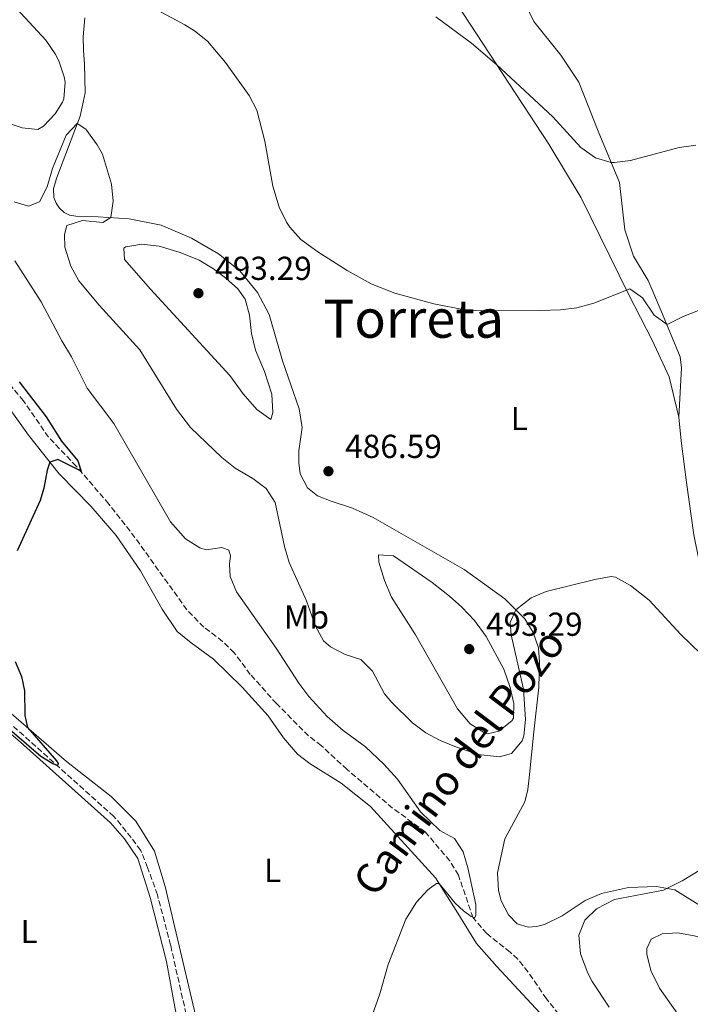
# Model space of a CAD drawing. Units: metres. Extents: x 645264 to 648728, y 4716073 to 4718459.
# Drawn here: x 648309 to 648512, y 4716399 to 4716696 of the extents above; entities that cross this region are included whole.
import ezdxf
from ezdxf.enums import TextEntityAlignment as Align

# ---------------------------------------------------------------- set-up
doc = ezdxf.new("R2010")
doc.units = ezdxf.units.M
doc.header["$MEASUREMENT"] = 0
doc.linetypes.add('DGN Style 3', pattern=[2.435890702152634, 1.739921930109024, -0.6959687720436097])
for name, color, linetype, lineweight in [('Acueducto', 4, 'Continuous', 13), ('Barranco lineal', 142, 'DGN Style 3', 13), ('Cota de punto acotado terreno', 7, 'Continuous', 0), ('Curva de nivel directora', 30, 'Continuous', 30), ('Curva de nivel intermedia', 30, 'Continuous', 0), ('Etiqueta de uso rústico', 92, 'Continuous', 0), ('Línea de cambio de uso (parcela vista)', 92, 'Continuous', 0), ('Punto acotado terreno (símbolo)', 7, 'Continuous', 0), ('Texto de Área (paraje) menor', 7, 'Continuous', 0)]:
    doc.layers.add(name, color=color, linetype=linetype, lineweight=lineweight)
doc.styles.add('Style-Arial', font='arial.ttf')

# ---------------------------------------------------------------- blocks, each defined once
blk = doc.blocks.new('5PATER')
at = {"layer": 'Acueducto', "linetype": 'Continuous', "lineweight": 0}
h = blk.add_hatch(color=51, dxfattribs=at)
edge = h.paths.add_edge_path()
edge.add_ellipse((0, 0), major_axis=(-0.1095731443231308, -0.1110710700762829), ratio=0.9994222409660317, start_angle=0, end_angle=360)

msp = doc.modelspace()

# ---------------------------------------------------------------- linework, layer by layer
at = {"layer": 'Barranco lineal', "color": 142, "linetype": 'DGN Style 3', "lineweight": 13}
for points in [[(648478.1500000004, 4716388.529999999, 481.929999999993), (648468.2300000006, 4716400.67, 481.1900000000023), (648462.6500000004, 4716408.779999999, 480.820000000007), (648459.5800000001, 4716412.689999999, 480.7299999999959), (648457.2400000002, 4716414.77, 480.3699999999953), (648450.1900000004, 4716420.369999999, 480.179999999993), (648446.1200000001, 4716425.109999999, 480), (648441.6500000004, 4716437.99, 479.7200000000012), (648439.0499999998, 4716442.279999999, 479.6300000000047), (648431.6699999999, 4716451.02, 478.9900000000052), (648421.8200000003, 4716458.180000001, 478.8000000000029), (648408.0899999999, 4716469.84, 477.8800000000047), (648400.3099999997, 4716477.02, 477.6100000000006), (648396.5, 4716479.980000001, 477.4199999999983), (648386.7999999998, 4716489.680000001, 477.4199999999983), (648378.9100000003, 4716498.51, 476.8699999999953), (648374.0599999997, 4716505.029999999, 476.6000000000058), (648370.5700000003, 4716508.460000001, 476.5), (648364.9100000003, 4716512.75, 476.4100000000035), (648359.79, 4716518, 476.2299999999959), (648344.1299999999, 4716539.75, 475.679999999993), (648336.2599999999, 4716549.859999999, 475.3099999999977), (648326.4400000004, 4716561.25, 475.1199999999953), (648318.0800000001, 4716570.02, 474.9400000000023), (648310.4800000006, 4716580.970000001, 474.6699999999983), (648301.7100000001, 4716591.619999999, 474.570000000007)], [(648360.6200000001, 4716391.33, 477.6699999999983), (648354.8799999999, 4716416.859999999, 476.75), (648350.8899999997, 4716432.050000001, 476.1999999999971), (648347.9500000002, 4716440.300000001, 475.929999999993), (648345.8499999996, 4716445.439999999, 475.7400000000052), (648343.0099999999, 4716449.310000001, 475.5599999999977), (648337.79, 4716455.680000001, 475.3800000000047), (648296.29, 4716492.83, 474.4600000000065)]]:
    msp.add_polyline3d(points, dxfattribs=at)
at = {"layer": 'Curva de nivel directora', "color": 30, "linetype": 'Continuous', "lineweight": 30, "elevation": 475, "flags": 128}
for points in [[(648309.1799999988, 4716586.720000003), (648317.3099999981, 4716576.17), (648322.0099999986, 4716568.83), (648326.9399999996, 4716562.880000002), (648327.8800000005, 4716559.730000001), (648320.8599999998, 4716563.300000002), (648318.4300000002, 4716562.52), (648317.61, 4716560.100000001), (648316.6599999999, 4716554.67), (648315.54, 4716550.880000001), (648308.5700000008, 4716535.710000001)], [(648307.9600000007, 4716502.430000002), (648309.8899999994, 4716497.82), (648310.8199999994, 4716493.58), (648310.9299999989, 4716486.100000001), (648311.709999999, 4716482.449999999), (648320.4199999995, 4716472.450000001), (648321.0000000006, 4716471.61), (648320.7699999983, 4716471.050000002), (648319.3099999985, 4716471.539999999), (648315.7900000004, 4716473.750000002), (648299.7699999987, 4716487.400000002)]]:
    msp.add_lwpolyline(points, dxfattribs=at)
at = {"layer": 'Curva de nivel intermedia', "color": 30, "linetype": 'Continuous', "lineweight": 0, "flags": 128}
for points, elevation in [([(648345.0600000002, 4716701.949999998), (648359.1799999997, 4716694.270000001), (648362.0400000009, 4716692.550000002), (648365.9600000012, 4716689.429999999), (648371.4700000009, 4716682.92)], 490.0000000000001), ([(648270.9400000015, 4716699.38), (648291.8400000005, 4716676.34), (648299.0399999999, 4716669.470000001), (648302.9800000006, 4716666.25), (648305.3200000008, 4716664.88), (648310.0900000007, 4716663.3), (648314.8000000003, 4716662.779999998), (648316.5200000014, 4716663.749999999), (648320.0300000005, 4716667.439999999), (648322.3200000017, 4716671.009999999), (648322.7000000017, 4716672.039999999), (648323.0700000003, 4716677.02), (648322.7999999999, 4716678.680000001), (648321.2100000007, 4716683.470000001), (648320.0900000008, 4716685.59), (648317.2300000021, 4716689.65), (648307.1900000017, 4716700.56)], 490.0000000000001), ([(648434.8800000009, 4716696.74), (648445.6200000008, 4716688.779999998), (648453.2100000017, 4716682.300000001), (648470.0900000016, 4716666.59), (648478.5700000019, 4716657.300000001), (648482.9599999995, 4716654.17), (648487.7100000017, 4716652.84), (648488.7100000007, 4716652.83), (648493.57, 4716653.38), (648508.2400000016, 4716657.350000001), (648513.2100000004, 4716658.050000002)], 495), ([(648371.4700000009, 4716682.92), (648378.6000000011, 4716673.05), (648380.860000001, 4716668.579999999), (648383.2700000005, 4716659.29), (648385.650000001, 4716645.7), (648387.6000000001, 4716639.300000001), (648389.8200000018, 4716634.81), (648390.7899999997, 4716633.289999999), (648394.1400000001, 4716629.58), (648399.2499999999, 4716625.880000001), (648408.1000000011, 4716620.220000001), (648415.4000000012, 4716616.230000001), (648422.4600000001, 4716613.429999998), (648434.2000000014, 4716610.16), (648443.6000000002, 4716608.41), (648448.5900000014, 4716608.130000001), (648466.3000000007, 4716608.150000001), (648472.4500000019, 4716608.42), (648477.4100000019, 4716609.029999999), (648482.4500000001, 4716610.38), (648493.3600000021, 4716614.77), (648497.1799999998, 4716612), (648500.6399999999, 4716606.81), (648504.5600000003, 4716603.939999999), (648509.4199999997, 4716606.41), (648514.0399999998, 4716608.189999999)], 490.0000000000001), ([(648307.6699999999, 4716640.970000001), (648312.0399999998, 4716639.619999998), (648315.3700000001, 4716640.999999999), (648317.6100000021, 4716645.470000001), (648319.2900000006, 4716651.02), (648323.380000001, 4716661.08), (648326.7400000005, 4716664.550000002), (648329.3400000001, 4716662.83), (648332.7500000009, 4716658.17), (648334.3600000002, 4716655.310000001), (648337.0600000003, 4716646.259999999), (648337.5099999997, 4716641.12), (648336.8200000012, 4716636.220000001), (648334.480000001, 4716634.680000001), (648328.3200000008, 4716635.310000001), (648323.6300000015, 4716633.810000001), (648322.8500000013, 4716631.089999998), (648323.0200000012, 4716627.329999999), (648324.7600000001, 4716621.52), (648327.1699999997, 4716617.149999999), (648333.3200000009, 4716609.829999999), (648345.600000001, 4716596.350000001), (648356.6400000006, 4716578.49), (648360.8600000006, 4716572.899999999), (648370.320000002, 4716563.859999998), (648374.3000000007, 4716560.720000001), (648379.6600000006, 4716557.58), (648383.6600000017, 4716554.52), (648386.4100000008, 4716550.34), (648389.2600000007, 4716537.079999999), (648390.6700000011, 4716532.28), (648395.9000000015, 4716520.710000001), (648398.5500000003, 4716513.029999998), (648401.02, 4716508.660000001), (648403.100000001, 4716506.810000001), (648407.5500000013, 4716504.519999999), (648412.2300000017, 4716503.01), (648415.7499999999, 4716499.460000001), (648419.3799999999, 4716492.689999999), (648421.6200000017, 4716490.010000001), (648427.8199999998, 4716483.899999999), (648431.7900000019, 4716480.859999999), (648435.9400000003, 4716478.67), (648440.5600000004, 4716476.749999999), (648447.6500000004, 4716474.38), (648454.0200000008, 4716473.66), (648457.6500000006, 4716474.680000001), (648460.8899999994, 4716478.460000001), (648461.35, 4716479.999999999), (648461.8600000017, 4716484.949999998), (648461.2900000017, 4716494.019999998), (648457.5999999992, 4716510.429999999), (648457.3100000009, 4716514.189999999), (648459.0200000008, 4716517.98), (648463.6200000008, 4716521.600000001), (648468.1600000004, 4716523.449999998), (648482.820000001, 4716527.15), (648487.7500000017, 4716527.98), (648489.0700000006, 4716527.850000001), (648493.560000001, 4716525.349999999), (648499.1500000012, 4716520.850000001), (648508.7200000001, 4716510.509999999), (648520.8200000012, 4716498.859999999)], 485.0000000000001), ([(648346.2400000002, 4716628.220000001), (648341.3499999996, 4716627.36), (648340.7300000006, 4716626.96), (648341.0099999999, 4716623.550000002), (648348.7999999997, 4716614.600000001), (648372.7100000015, 4716588.59), (648376.7900000009, 4716583.119999999), (648380.8699999999, 4716578.350000001), (648385.1100000001, 4716575.289999999), (648385.7000000002, 4716577.48), (648385.3899999994, 4716583.01), (648383.1699999999, 4716589.8), (648380.49, 4716596.239999999), (648379.2400000005, 4716601.28), (648378.6799999995, 4716606.800000001), (648377.3499999995, 4716611.609999998), (648375.1600000013, 4716614.749999999), (648371.4100000006, 4716618.09), (648367.7699999996, 4716620.769999999), (648363.4900000015, 4716623.359999999), (648357.7699999993, 4716625.679999999), (648351.4300000003, 4716627.59), (648346.2400000002, 4716628.220000001)], 490.0000000000001), ([(648307.8900000014, 4716623.17), (648315.890000001, 4716610.76), (648322.0700000012, 4716599.029999999), (648324.9800000014, 4716594.269999999), (648329.7300000011, 4716584.8), (648337.7700000012, 4716574.149999999), (648354.8900000004, 4716544.529999998), (648359.3899999999, 4716539.32), (648363.6900000003, 4716536.690000001), (648365.6100000005, 4716536.070000002), (648370.3100000009, 4716536.8), (648372.440000001, 4716535.98), (648372.8900000004, 4716534.199999998), (648372.6399999999, 4716531.75), (648372.8800000013, 4716528.029999998), (648374.7300000021, 4716523.38), (648386.7100000004, 4716506.380000001), (648393.5400000013, 4716495.829999999), (648396.570000002, 4716491.850000001), (648402.0700000006, 4716485.849999999), (648406.9400000012, 4716481.590000001), (648413.5999999996, 4716476.65), (648419.1800000009, 4716471.460000001), (648423.3000000003, 4716466.960000001), (648430.2699999998, 4716457.029999998), (648436.0900000001, 4716451.42), (648440.5100000012, 4716449.08), (648443.1100000008, 4716444.980000001), (648444.5500000003, 4716440.189999999), (648446.9599999997, 4716429.17), (648446.9199999995, 4716425.779999998), (648446.5100000005, 4716425.119999998), (648445.4700000011, 4716425.480000001), (648443.1800000002, 4716427.279999998), (648440.650000002, 4716429.550000001), (648435.8600000021, 4716435.430000001), (648435.0599999997, 4716435.470000001), (648432.4500000011, 4716433.539999999), (648429.0500000014, 4716429.88), (648425.8200000017, 4716424.71), (648420.4800000017, 4716411.039999999), (648417.9400000004, 4716402.21), (648415.6400000004, 4716395.63)], 480), ([(648417.5200000001, 4716534.52), (648417.6699999999, 4716532.289999999), (648419.3999999999, 4716526.779999999), (648421.4699999997, 4716521.75), (648428.7000000007, 4716510.440000001), (648441.3800000007, 4716488.140000001), (648445.2099999996, 4716483.609999998), (648449.51, 4716480.909999999), (648450.4400000023, 4716480.63), (648453.8399999996, 4716481.380000001), (648457.8000000004, 4716484.489999999), (648458.2499999997, 4716485.33), (648458.4199999995, 4716489.689999999), (648457.2300000006, 4716494.539999999), (648455.3300000007, 4716500.119999998), (648450.050000001, 4716509.939999999), (648446.5100000005, 4716514.74), (648442.7000000017, 4716518.76), (648438.9900000013, 4716522.119999999), (648433.7300000018, 4716526.210000002), (648422.1100000013, 4716534.229999999), (648417.5200000001, 4716534.52)], 490.0000000000001), ([(648514.7599999995, 4716439.720000001), (648509.0900000011, 4716436.27), (648503.4800000007, 4716433.470000001), (648488.7100000007, 4716430.659999999), (648483.3399999995, 4716427.880000002), (648479.740000001, 4716424.41), (648477.9300000004, 4716419.910000001), (648478.4800000002, 4716414.27), (648480.6799999997, 4716408.42), (648482.0400000009, 4716405.880000001), (648487.1600000017, 4716398.180000001)], 485.0000000000001), ([(648543.7000000007, 4716397.460000001), (648524.6500000001, 4716414.49), (648520.4500000002, 4716417.210000001), (648518.1500000004, 4716418.17), (648512.7300000022, 4716419.720000001), (648507.8000000013, 4716420.55), (648503.1000000008, 4716420.25), (648499.8200000017, 4716418.67), (648498.4600000007, 4716415.829999999), (648498.520000001, 4716414.159999999), (648499.7300000001, 4716409.249999999), (648502.2800000005, 4716403.88), (648513.7000000001, 4716387.8)], 490.0000000000001)]:
    msp.add_lwpolyline(points, dxfattribs=dict(at, elevation=elevation))
at = {"layer": 'Línea de cambio de uso (parcela vista)', "color": 92, "linetype": 'Continuous', "lineweight": 0}
for points in [[(648508.1699999999, 4716576.050000001, 487.8600000000006), (648505.2199999997, 4716588.199999999, 488.5), (648500.1100000005, 4716599.24, 489.3300000000018), (648493.0899999999, 4716612.880000001, 489.8800000000047), (648478.7199999997, 4716642.189999999, 492), (648468.9299999997, 4716658.33, 493.3800000000047), (648443.1200000001, 4716697.689999999, 496.0399999999936), (648437.2599999999, 4716705.699999999, 496.5899999999965), (648426.1500000004, 4716718.949999999, 496.6900000000023), (648413.3399999999, 4716734.960000001, 497.5099999999948), (648404.5800000001, 4716748.01, 497.7899999999936), (648400.1600000003, 4716754.26, 498.7100000000065), (648397.9699999997, 4716755.970000001, 498.6199999999953), (648395.7599999999, 4716755.980000001, 498.25), (648388.6900000004, 4716752.460000001, 497.679999999993)], [(648459.2400000002, 4716706.02, 500.820000000007), (648464.4299999997, 4716695.27, 499.4400000000023), (648472.5800000001, 4716685.17, 498.3399999999965), (648478.0199999996, 4716677.060000001, 497.0500000000029), (648483.79, 4716662.220000001, 495.9499999999971), (648490.2300000006, 4716646.82, 494.3899999999995), (648491.8499999996, 4716632.539999999, 492.3600000000006), (648494.4199999999, 4716624.619999999, 491.8999999999942), (648498.8499999996, 4716617.289999999, 490.9799999999959), (648502.75, 4716608.310000001, 490.429999999993), (648508.5599999997, 4716594.27, 489.0500000000029), (648508.9800000006, 4716590.890000001, 488.320000000007), (648508.1699999999, 4716576.050000001, 487.8600000000006)], [(648329.04, 4716696.439999999, 487.9600000000065), (648328.5199999996, 4716690.689999999, 487.320000000007), (648328.5800000001, 4716686.539999999, 487.2299999999959), (648328.9199999999, 4716682.449999999, 486.3099999999977), (648329.1399999997, 4716673.789999999, 485.8500000000058), (648327.5899999999, 4716666.76, 485.1100000000006), (648320.5199999996, 4716648.25, 484.1900000000023), (648319.5800000001, 4716644.939999999, 484.1000000000058), (648319.7100000001, 4716642.26, 484.1000000000058), (648320.3499999996, 4716640.52, 484.1000000000058), (648321.4100000003, 4716639.029999999, 484.1000000000058), (648322.79, 4716637.74, 484.1000000000058), (648324.3600000005, 4716636.960000001, 484.1000000000058), (648326.29, 4716636.66, 484.1000000000058), (648332.9800000006, 4716636.470000001, 484.4700000000012), (648342.3600000005, 4716635.859999999, 485.7599999999948), (648351.9900000002, 4716633.930000001, 486.9499999999971), (648361.1299999999, 4716629.960000001, 487.8699999999953), (648369.3499999996, 4716625.230000001, 489.070000000007), (648375.7800000003, 4716620.15, 489.8899999999995), (648381.0999999996, 4716613.640000001, 489.8000000000029), (648384.5800000001, 4716607, 488.7899999999936), (648388.5999999996, 4716592.99, 488.2400000000052), (648393.6100000005, 4716578.51, 487.0399999999936), (648394.5, 4716572.92, 486.3099999999977), (648393.5599999997, 4716565.850000001, 486.3999999999942), (648393.5199999996, 4716562.32, 486.2200000000012), (648393.9500000002, 4716558.980000001, 486.0299999999989), (648396.1699999999, 4716554.779999999, 486.1199999999953), (648399.1699999999, 4716552.33, 486.3999999999942), (648403.29, 4716550.689999999, 486.3099999999977), (648409.7300000006, 4716548.619999999, 486.9499999999971), (648415.9800000006, 4716545.75, 486.8600000000006), (648443.4199999999, 4716530.140000001, 485.9400000000023), (648455.6500000004, 4716521.33, 485.1999999999971), (648461.7199999997, 4716515.300000001, 484.8399999999965), (648464.1799999997, 4716511.100000001, 484.75), (648465.7999999998, 4716506.51, 484.5599999999977), (648466.0999999996, 4716502.180000001, 484.1900000000023), (648465.8799999999, 4716494.689999999, 483.8300000000018), (648464.3799999999, 4716481.16, 483.2700000000041), (648462.9800000006, 4716467.34, 482.0800000000018), (648462.6100000005, 4716463.76, 482.1699999999983), (648461.6699999999, 4716460.119999999, 482.2599999999948), (648455.6200000001, 4716448.970000001, 482.0800000000018), (648453.4699999997, 4716438.680000001, 481.8999999999942), (648453.7800000003, 4716433.310000001, 481.5299999999989), (648454.5300000003, 4716430.27, 481.5299999999989), (648456.7599999999, 4716426.060000001, 481.8999999999942), (648459.3399999999, 4716423.27, 482.1699999999983), (648462.6500000004, 4716422.289999999, 482.3500000000058), (648465.2400000002, 4716422.470000001, 482.8099999999977), (648467.6299999999, 4716423.16, 482.8099999999977), (648472.9600000001, 4716425.730000001, 483), (648479.8600000005, 4716430.310000001, 483.6399999999995), (648484.8200000003, 4716432.5, 484.1000000000058), (648492.9800000006, 4716434.26, 484.5599999999977), (648501.3600000005, 4716434.57, 484.8399999999965), (648506.9299999997, 4716433.529999999, 485.1100000000006), (648513.8600000005, 4716429.25, 485.4799999999959)], [(648301.4100000003, 4716585.34, 475), (648312.0300000003, 4716570.58, 474.820000000007), (648321.2400000002, 4716558.939999999, 475.0899999999965), (648330.8499999996, 4716549.24, 475.0899999999965), (648338.4100000003, 4716540.41, 475.4600000000065), (648345.7699999996, 4716529.689999999, 475.6499999999942), (648352.3399999999, 4716518.199999999, 476.1100000000006), (648356.8700000001, 4716511.4, 476.4700000000012), (648361.0599999997, 4716507.980000001, 476.3800000000047), (648367.7699999996, 4716503.130000001, 476.929999999993), (648376.4600000001, 4716494.689999999, 476.8399999999965), (648384.2599999999, 4716486, 476.929999999993), (648388.9199999999, 4716479.430000001, 477.3899999999995), (648393.0899999999, 4716474.5, 477.5800000000018), (648396.9900000002, 4716471.5, 477.8500000000058), (648406.2599999999, 4716465.699999999, 478.3999999999942), (648415.1200000001, 4716458.680000001, 478.9600000000065), (648434.7300000006, 4716437.210000001, 479.9700000000012), (648441.5300000003, 4716426.529999999, 480.1499999999942), (648447.1200000001, 4716417.34, 480.6999999999971), (648453.29, 4716410.42, 481.1600000000035), (648478.0199999996, 4716383.850000001, 482.0800000000018)], [(648508.1699999999, 4716576.050000001, 487.8600000000006), (648508.8799999999, 4716568.859999999, 487.4900000000052), (648510.4800000006, 4716556.310000001, 487.5800000000018), (648512.6799999997, 4716540.619999999, 486.570000000007), (648514.2800000003, 4716532.680000001, 486.679999999993)], [(648293.2199999997, 4716492.01, 474.9100000000035), (648309.6200000001, 4716478.08, 475.5500000000029), (648336.7100000001, 4716453.76, 476.6600000000035), (648341.0199999996, 4716448.930000001, 476.929999999993), (648345.0099999999, 4716442.960000001, 477.0299999999989), (648348.7599999999, 4716431.25, 476.929999999993), (648353.6600000003, 4716411.930000001, 477.5800000000018), (648355.9600000001, 4716399.300000001, 477.7599999999948), (648358, 4716388.640000001, 478.679999999993)], [(648495.3899999997, 4716255.02, 484.1999999999971), (648487.6399999997, 4716257.07, 483.6399999999995), (648484.1200000001, 4716259.75, 483.4600000000065), (648477.8600000005, 4716266.02, 483.179999999993), (648471.5199999996, 4716271.100000001, 483.0899999999965), (648465.0800000001, 4716274.26, 482.6300000000047), (648449.3799999999, 4716278.83, 482.3600000000006), (648421.5199999996, 4716284.680000001, 481.8099999999977), (648411.2599999999, 4716287.449999999, 481.4400000000023), (648401.9800000006, 4716291.550000001, 481.1600000000035), (648396.9400000004, 4716294.77, 480.7899999999936), (648391.1200000001, 4716300.289999999, 480.5200000000041), (648385.2300000006, 4716306.75, 480.0599999999977), (648380.6600000003, 4716313.369999999, 479.5099999999948), (648377.4000000004, 4716320.850000001, 479.320000000007), (648374.7599999999, 4716330.980000001, 479.2299999999959), (648370.75, 4716350.460000001, 478.7700000000041), (648363.2699999996, 4716392.01, 478.0399999999936), (648353.2300000006, 4716434.560000001, 476.4700000000012), (648350.0199999996, 4716445.199999999, 476.1100000000006), (648344.4299999997, 4716454.25, 475.9199999999983), (648336.9699999997, 4716461.720000001, 475.6499999999942), (648323.5, 4716472.210000001, 475.6499999999942), (648306.8099999997, 4716486.699999999, 474.7299999999959)]]:
    msp.add_polyline3d(points, dxfattribs=at)

# ---------------------------------------------------------------- block references
at = {"layer": 'Punto acotado terreno (símbolo)', "color": 7, "linetype": 'Continuous', "lineweight": 0, "xscale": 10, "yscale": 10, "zscale": 10}
for p in [(648363.2600000012, 4716613.41, 493.3000000000034), (648402.4699999985, 4716559.740000002, 486.589999999997), (648444.9200000013, 4716506.130000001, 493.3000000000034)]:
    msp.add_blockref('5PATER', p, dxfattribs=at)

# ---------------------------------------------------------------- texts
at = {"color": 7, "linetype": 'Continuous', "lineweight": 0, "style": 'Style-Arial'}
msp.add_text('Camino del Pozo', height=9, rotation=53.05900000000001, dxfattribs=at).set_placement((648445.4145750334, 4716469.427841207, 479.7599999999948), align=Align.CENTER)
at = {"layer": 'Cota de punto acotado terreno', "color": 7, "linetype": 'Continuous', "lineweight": 0, "style": 'Style-Arial'}
for s, p in [('493.29', (648368.2999999998, 4716617.410000001, 493.3000000000029)), ('486.59', (648407.5000000005, 4716563.74, 486.5899999999965)), ('493.29', (648449.9599999998, 4716510.130000001, 493.3000000000029))]:
    msp.add_text(s, height=7.000000000000002, dxfattribs=at).set_placement(p)
at = {"layer": 'Etiqueta de uso rústico', "color": 92, "linetype": 'Continuous', "lineweight": 0, "style": 'Style-Arial'}
for s, p in [('L', (648460.0214203792, 4716575.630010001, 488.2700000000041)), ('Mb', (648395.8302462416, 4716515.83001, 483.8600000000006)), ('L', (648385.6214203788, 4716439.42001, 477.8399999999965)), ('L', (648312.2014203777, 4716421.00001, 478.7700000000041))]:
    msp.add_text(s, height=7.000000000000002, dxfattribs=at).set_placement(p, align=Align.MIDDLE_CENTER)
at = {"layer": 'Texto de Área (paraje) menor', "color": 7, "linetype": 'Continuous', "lineweight": 0, "style": 'Style-Arial'}
msp.add_text('Torreta', height=11.5, dxfattribs=at).set_placement((648428.1558110467, 4716605.74001, 489.3399999999965), align=Align.MIDDLE_CENTER)

doc.saveas('drawing.dxf')
